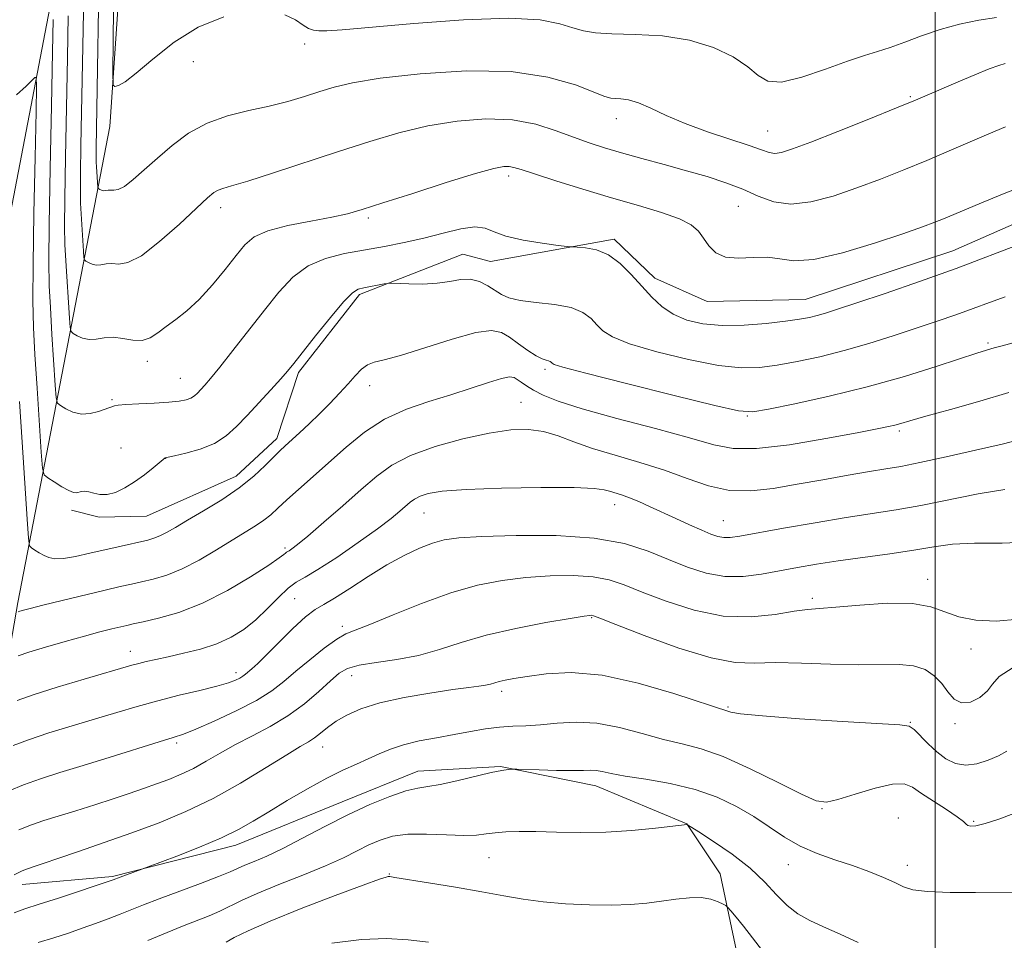
# Model space of a CAD drawing. Extents: x 2117300 to 2120200, y 347300 to 350200.
# Drawn here: x 2117837 to 2118012, y 349327 to 349490 of the extents above; entities that cross this region are included whole.
import ezdxf

# ---------------------------------------------------------------- set-up
doc = ezdxf.new("R2010")
doc.units = 0
doc.header["$MEASUREMENT"] = 0
for name, color, linetype, lineweight in [('32000', 7, 'Continuous', 0), ('DTM HARD BREAKLINE', 7, 'Continuous', 0), ('DTM SPOT ELEVATION', 2, 'Continuous', 13), ('INDEX CONTOUR', 41, 'Continuous', 13), ('INTERMEDIATE CONTOUR', 44, 'Continuous', 0)]:
    doc.layers.add(name, color=color, linetype=linetype, lineweight=lineweight)

msp = doc.modelspace()

# ---------------------------------------------------------------- linework, layer by layer
at = {"layer": '32000', "flags": 128}
msp.add_lwpolyline([(2118000, 347500), (2118000, 350000)], dxfattribs=at)
at = {"layer": 'DTM HARD BREAKLINE'}
for points in [[(2117836.505, 350000, 1024.744), (2117836.62, 349929.24, 1020.84), (2117838.97, 349848.88, 1015.26), (2117842.3, 349776.63, 1008.86), (2117843.9, 349680.44, 997.7), (2117843.5, 349577.74, 985.62), (2117842.83, 349492.08, 977.51), (2117828.51, 349417.74, 968.17), (2117819.26, 349344.84, 955.69), (2117823.85, 349313.4, 951.32), (2117828.76, 349304.29, 950.61), (2117838.33, 349296.61, 949.8), (2117848.9, 349292.39, 949.6)], [(2117826.84, 349327.01, 958.43), (2117837.16, 349386.52, 972.43), (2117853.46, 349471.02, 985.73), (2117858.07, 349538.62, 988.36), (2117858.77, 349617.17, 998.92), (2117855.5, 349725.74, 1010.89), (2117851.2, 349837.15, 1020.94), (2117850.62, 349930.31, 1026.52), (2117857.195, 350000, 1031.986)], [(2118071.807, 349491.863, 983.56), (2118053.609, 349477.646, 981.565), (2118043.958, 349470.935, 980.425), (2118025.179, 349458.61, 979), (2118003.088, 349448.936, 978.905), (2117976.9, 349440.269, 978.905), (2117959.516, 349439.927, 979.285), (2117950.196, 349444.092, 978.525), (2117942.994, 349451.015, 978.335), (2117921.062, 349447.051, 977.385), (2117916.146, 349448.313, 976.815), (2117897.809, 349441.159, 975.675), (2117886.94, 349427.359, 975.675), (2117883.095, 349415.599, 974.535), (2117875.889, 349408.936, 974.725), (2117859.997, 349401.83, 975.2), (2117851.577, 349401.664, 975.675), (2117846.661, 349402.926, 975.58)], [(2117837.914, 349336.452, 959.335), (2117853.919, 349337.853, 958.195), (2117875.819, 349343.447, 957.435), (2117894.688, 349351.155, 956.675), (2117908.168, 349356.583, 956.675), (2117922.825, 349357.415, 956.105), (2117939.741, 349353.943, 955.345), (2117955.906, 349347.196, 954.015), (2117961.786, 349338.345, 952.495), (2117966.879, 349314.261, 950.405), (2117966.854, 349287.902, 948.695), (2117967.437, 349258.295, 947.935), (2117974.974, 349234.26, 946.32), (2117990.139, 349209.287, 944.705), (2118010.965, 349186.599, 943.66), (2118035.939, 349174.048, 942.805), (2118050.916, 349172.44, 941.285), (2118058.516, 349172.861, 940.905)]]:
    msp.add_polyline3d(points, dxfattribs=at)
at = {"layer": 'DTM SPOT ELEVATION'}
for p in [(2117888.08, 349485.61, 985.58), (2117868.28, 349482.5, 985.58), (2117995.55, 349476.27, 984.18), (2117943.35, 349472.4, 983.38), (2117970.23, 349470.21, 984.88), (2117924.24, 349462.18, 979.58), (2117873.17, 349456.6, 981.48), (2117965.05, 349456.85, 981.08), (2117899.38, 349454.73, 979.68), (2118009.33, 349432.56, 974.28), (2117860.1, 349429.3, 979.58), (2117930.71, 349427.88, 973.68), (2117866, 349426.3, 978.88), (2117899.59, 349424.98, 973.38), (2117853.85, 349422.5, 978.18), (2117926.46, 349422.02, 970.88), (2117966.65, 349419.6, 973.88), (2117993.63, 349416.92, 971.68), (2117855.47, 349413.93, 976.88), (2117863.38, 349412.1, 975.98), (2117943.06, 349403.9, 967.38), (2117909.24, 349402.4, 967.18), (2117962.36, 349401.06, 968.88), (2117884.59, 349396.16, 970.28), (2117998.63, 349390.61, 964.58), (2117886.27, 349387.2, 966.88), (2117978.18, 349387.22, 964.38), (2117939, 349383.82, 961.88), (2117894.74, 349382.25, 964.38), (2117857.11, 349377.87, 968.68), (2118006.35, 349378.24, 963.58), (2117875.87, 349374.05, 966.48), (2117896.4, 349373.5, 961.28), (2117923.02, 349370.77, 959.58), (2117963.18, 349367.96, 960.18), (2117995.57, 349365.23, 960.08), (2118003.52, 349364.98, 961.68), (2117865.36, 349361.58, 963.68), (2117891.24, 349360.84, 959.28), (2117979.89, 349349.92, 957.88), (2117993.41, 349348.27, 956.48), (2118006.81, 349347.69, 958.18), (2117920.77, 349341.21, 953.18), (2117973.88, 349340, 955.28), (2117995.02, 349339.84, 956.58), (2117903.08, 349338.31, 952.08)]:
    msp.add_point(p, dxfattribs=at)
at = {"layer": 'INDEX CONTOUR'}
for points in [[(2117846.098, 349490.637, 980), (2117845.974, 349483.199, 980), (2117845.605, 349465.57, 980), (2117845.473, 349458.156, 980), (2117845.435, 349453.272, 980), (2117845.491, 349450.059, 980), (2117845.636, 349447.174, 980), (2117846.284, 349436.962, 980), (2117846.412, 349435.298, 980), (2117846.589, 349434.601, 980), (2117846.968, 349434.276, 980), (2117847.662, 349433.858, 980), (2117848.627, 349433.425, 980), (2117849.78, 349433.188, 980), (2117851.058, 349433.276, 980), (2117852.471, 349433.499, 980), (2117854.049, 349433.585, 980), (2117855.791, 349433.365, 980), (2117857.568, 349433.067, 980), (2117859.222, 349433.021, 980), (2117860.652, 349433.475, 980), (2117861.995, 349434.346, 980), (2117863.449, 349435.473, 980), (2117865.168, 349436.751, 980), (2117867.146, 349438.303, 980), (2117869.337, 349440.315, 980), (2117871.663, 349442.863, 980), (2117873.921, 349445.607, 980), (2117875.877, 349448.099, 980), (2117877.443, 349450.001, 980), (2117879.115, 349451.396, 980), (2117881.535, 349452.477, 980), (2117885.089, 349453.401, 980), (2117889.154, 349454.204, 980), (2117892.85, 349454.886, 980), (2117895.632, 349455.495, 980), (2117898.282, 349456.251, 980), (2117901.916, 349457.417, 980), (2117907.223, 349459.132, 980), (2117913.185, 349461.033, 980), (2117918.355, 349462.628, 980), (2117921.649, 349463.548, 980), (2117923.415, 349463.9, 980), (2117924.363, 349463.911, 980), (2117925.179, 349463.747, 980), (2117926.476, 349463.341, 980), (2117928.841, 349462.566, 980), (2117932.655, 349461.354, 980), (2117937.444, 349459.876, 980), (2117942.528, 349458.359, 980), (2117947.292, 349456.987, 980), (2117951.394, 349455.758, 980), (2117954.562, 349454.624, 980), (2117956.639, 349453.532, 980), (2117957.932, 349452.409, 980), (2117958.863, 349451.175, 980), (2117959.82, 349449.819, 980), (2117961.05, 349448.587, 980), (2117962.764, 349447.791, 980), (2117965.073, 349447.621, 980), (2117967.681, 349447.771, 980), (2117970.189, 349447.815, 980), (2117972.397, 349447.487, 980), (2117974.891, 349447.171, 980), (2117978.452, 349447.413, 980), (2117983.525, 349448.574, 980), (2117989.203, 349450.275, 980), (2117994.244, 349451.951, 980), (2117997.714, 349453.165, 980), (2117999.915, 349453.987, 980), (2118001.463, 349454.615, 980), (2118007.765, 349457.282, 980), (2118011.908, 349458.988, 980), (2118016.961, 349460.963, 980)], [(2117837.204, 349377.02, 970), (2117839.109, 349377.67, 970), (2117842.057, 349378.575, 970), (2117845.556, 349379.592, 970), (2117848.953, 349380.541, 970), (2117851.717, 349381.279, 970), (2117853.816, 349381.811, 970), (2117856.457, 349382.44, 970), (2117857.625, 349382.702, 970), (2117859.384, 349383.085, 970), (2117862.135, 349383.718, 970), (2117865.737, 349384.762, 970), (2117869.915, 349386.385, 970), (2117874.34, 349388.633, 970), (2117878.459, 349391.07, 970), (2117881.663, 349393.135, 970), (2117883.528, 349394.409, 970), (2117884.362, 349395.033, 970), (2117884.655, 349395.287, 970), (2117884.83, 349395.415, 970), (2117885.305, 349395.691, 970), (2117885.788, 349396.023, 970), (2117886.77, 349396.793, 970), (2117888.592, 349398.309, 970), (2117891.434, 349400.738, 970), (2117894.814, 349403.667, 970), (2117898.088, 349406.539, 970), (2117900.833, 349408.921, 970), (2117903.517, 349410.874, 970), (2117906.831, 349412.583, 970), (2117911.218, 349414.177, 970), (2117916.143, 349415.563, 970), (2117920.824, 349416.591, 970), (2117924.658, 349417.142, 970), (2117927.772, 349417.216, 970), (2117930.471, 349416.847, 970), (2117933.061, 349416.084, 970), (2117935.851, 349415.044, 970), (2117939.15, 349413.864, 970), (2117943.145, 349412.647, 970), (2117947.54, 349411.375, 970), (2117951.92, 349410, 970), (2117955.965, 349408.533, 970), (2117959.752, 349407.232, 970), (2117963.453, 349406.414, 970), (2117967.232, 349406.302, 970), (2117971.205, 349406.742, 970), (2117975.478, 349407.486, 970), (2117980.053, 349408.309, 970), (2117984.511, 349409.092, 970), (2117988.33, 349409.74, 970), (2117991.228, 349410.209, 970), (2117993.893, 349410.667, 970), (2117997.257, 349411.331, 970), (2118001.918, 349412.341, 970), (2118007.136, 349413.522, 970), (2118011.842, 349414.619, 970), (2118015.308, 349415.475, 970)], [(2117836.463, 349338.177, 960), (2117837.934, 349338.89, 960), (2117838.83, 349339.259, 960), (2117840.374, 349339.751, 960), (2117841.807, 349340.222, 960), (2117844.237, 349341.042, 960), (2117847.923, 349342.305, 960), (2117852.487, 349343.894, 960), (2117857.396, 349345.639, 960), (2117862.222, 349347.429, 960), (2117866.981, 349349.388, 960), (2117871.797, 349351.7, 960), (2117876.686, 349354.434, 960), (2117881.223, 349357.198, 960), (2117884.874, 349359.483, 960), (2117887.277, 349360.936, 960), (2117888.759, 349361.807, 960), (2117889.819, 349362.5, 960), (2117890.889, 349363.341, 960), (2117892.127, 349364.339, 960), (2117893.627, 349365.425, 960), (2117895.509, 349366.534, 960), (2117898.003, 349367.628, 960), (2117901.371, 349368.672, 960), (2117905.687, 349369.628, 960), (2117910.29, 349370.443, 960), (2117914.332, 349371.058, 960), (2117917.17, 349371.443, 960), (2117918.982, 349371.671, 960), (2117920.147, 349371.843, 960), (2117921.011, 349372.042, 960), (2117922.586, 349372.5, 960), (2117923.641, 349372.733, 960), (2117925.198, 349373.012, 960), (2117927.537, 349373.393, 960), (2117930.898, 349373.854, 960), (2117935.332, 349374.056, 960), (2117940.85, 349373.582, 960), (2117947.258, 349372.19, 960), (2117953.562, 349370.353, 960), (2117963.696, 349367.043, 960), (2117965.418, 349366.759, 960), (2117969.32, 349366.37, 960), (2117975.905, 349365.883, 960), (2117983.527, 349365.393, 960), (2117993.719, 349364.801, 960), (2117995.371, 349364.537, 960), (2117996.224, 349363.945, 960), (2117998.708, 349361.422, 960), (2118000.273, 349359.977, 960), (2118001.886, 349358.766, 960), (2118003.574, 349357.941, 960), (2118005.4, 349357.623, 960), (2118007.384, 349357.872, 960), (2118009.384, 349358.511, 960), (2118011.213, 349359.303, 960), (2118012.718, 349360.092, 960)], [(2117892.902, 349326.066, 950), (2117898.131, 349326.685, 950), (2117902.573, 349326.858, 950), (2117906.398, 349326.654, 950), (2117910.022, 349326.217, 950)]]:
    msp.add_polyline3d(points, dxfattribs=at)
at = {"layer": 'INTERMEDIATE CONTOUR'}
for points in [[(2117854.186, 349497.26, 986), (2117854.07, 349486.383, 986), (2117853.99, 349480.46, 986), (2117854.068, 349478.305, 986), (2117854.371, 349478.07, 986), (2117854.998, 349478.28, 986), (2117856.174, 349478.944, 986), (2117858.156, 349480.441, 986), (2117861.115, 349482.963, 986), (2117864.871, 349485.95, 986), (2117869.161, 349488.654, 986), (2117873.687, 349490.468, 986)], [(2117848.765, 349491.303, 982), (2117848.64, 349482.225, 982), (2117848.349, 349467.594, 982), (2117848.261, 349462.646, 982), (2117848.236, 349459.467, 982), (2117848.273, 349457.375, 982), (2117848.367, 349455.497, 982), (2117848.789, 349448.85, 982), (2117848.872, 349447.766, 982), (2117848.987, 349447.313, 982), (2117849.234, 349447.101, 982), (2117849.686, 349446.829, 982), (2117850.314, 349446.547, 982), (2117851.065, 349446.393, 982), (2117851.896, 349446.45, 982), (2117852.816, 349446.595, 982), (2117853.843, 349446.652, 982), (2117855.046, 349446.574, 982), (2117856.682, 349446.836, 982), (2117859.06, 349448.047, 982), (2117862.306, 349450.554, 982), (2117865.826, 349453.685, 982), (2117870.793, 349458.315, 982), (2117871.917, 349459.254, 982), (2117872.67, 349459.697, 982), (2117873.53, 349459.999, 982), (2117875.086, 349460.447, 982), (2117877.955, 349461.312, 982), (2117882.512, 349462.772, 982), (2117894.077, 349466.567, 982), (2117899.598, 349468.348, 982), (2117904.793, 349469.873, 982), (2117909.91, 349471.09, 982), (2117915.111, 349471.939, 982), (2117920.213, 349472.327, 982), (2117924.946, 349472.152, 982), (2117929.099, 349471.381, 982), (2117932.691, 349470.253, 982), (2117935.799, 349469.076, 982), (2117938.549, 349468.082, 982), (2117941.259, 349467.211, 982), (2117944.298, 349466.327, 982), (2117947.915, 349465.327, 982), (2117951.879, 349464.246, 982), (2117955.839, 349463.152, 982), (2117959.507, 349462.091, 982), (2117962.835, 349461.018, 982), (2117965.839, 349459.864, 982), (2117968.58, 349458.636, 982), (2117971.318, 349457.624, 982), (2117974.359, 349457.192, 982), (2117977.923, 349457.595, 982), (2117981.893, 349458.657, 982), (2117986.064, 349460.096, 982), (2117990.259, 349461.67, 982), (2117994.415, 349463.31, 982), (2117998.494, 349464.987, 982), (2118002.444, 349466.664, 982), (2118009.509, 349469.72, 982), (2118012.45, 349470.96, 982)], [(2117851.431, 349491.969, 984), (2117851.306, 349481.25, 984), (2117851.049, 349467.136, 984), (2117851.037, 349465.662, 984), (2117851.054, 349464.692, 984), (2117851.098, 349463.82, 984), (2117851.332, 349460.235, 984), (2117851.386, 349460.025, 984), (2117851.5, 349459.926, 984), (2117851.709, 349459.8, 984), (2117852.001, 349459.669, 984), (2117852.349, 349459.598, 984), (2117852.735, 349459.624, 984), (2117853.161, 349459.692, 984), (2117853.638, 349459.718, 984), (2117854.195, 349459.682, 984), (2117854.954, 349459.804, 984), (2117856.057, 349460.365, 984), (2117857.611, 349461.569, 984), (2117859.583, 349463.309, 984), (2117861.904, 349465.401, 984), (2117864.523, 349467.647, 984), (2117867.459, 349469.803, 984), (2117870.746, 349471.609, 984), (2117874.372, 349472.893, 984), (2117878.131, 349473.809, 984), (2117881.768, 349474.597, 984), (2117885.076, 349475.445, 984), (2117888.049, 349476.337, 984), (2117890.727, 349477.205, 984), (2117893.302, 349478.004, 984), (2117896.567, 349478.769, 984), (2117901.465, 349479.552, 984), (2117908.544, 349480.343, 984), (2117916.773, 349480.855, 984), (2117924.726, 349480.735, 984), (2117931.228, 349479.779, 984), (2117936.103, 349478.385, 984), (2117941.35, 349476.347, 984), (2117942.398, 349476.039, 984), (2117943.173, 349475.964, 984), (2117944.181, 349475.918, 984), (2117945.549, 349475.721, 984), (2117947.308, 349475.201, 984), (2117949.5, 349474.241, 984), (2117952.224, 349472.954, 984), (2117955.591, 349471.507, 984), (2117959.576, 349470.058, 984), (2117966.966, 349467.627, 984), (2117969.156, 349466.845, 984), (2117970.491, 349466.386, 984), (2117971.492, 349466.232, 984), (2117972.685, 349466.397, 984), (2117974.628, 349467.012, 984), (2117977.883, 349468.241, 984), (2117982.715, 349470.136, 984), (2117988.192, 349472.315, 984), (2117993.084, 349474.284, 984), (2117996.505, 349475.688, 984), (2117998.951, 349476.723, 984), (2118004.045, 349478.921, 984), (2118006.986, 349480.166, 984), (2118009.536, 349481.203, 984), (2118011.284, 349481.845, 984), (2118012.37, 349482.157, 984)], [(2117843.431, 349489.971, 978), (2117843.308, 349484.174, 978), (2117843.096, 349474.661, 978), (2117842.862, 349463.547, 978), (2117842.686, 349453.666, 978), (2117842.633, 349447.077, 978), (2117842.71, 349442.743, 978), (2117842.906, 349438.85, 978), (2117843.198, 349434.082, 978), (2117843.779, 349425.075, 978), (2117843.951, 349422.83, 978), (2117844.191, 349421.89, 978), (2117844.702, 349421.45, 978), (2117845.635, 349420.886, 978), (2117846.915, 349420.294, 978), (2117848.411, 349419.95, 978), (2117849.984, 349420.045, 978), (2117851.452, 349420.423, 978), (2117854.313, 349421.434, 978), (2117854.938, 349421.539, 978), (2117856.3, 349421.65, 978), (2117858.602, 349421.765, 978), (2117861.362, 349421.891, 978), (2117863.924, 349422.039, 978), (2117865.779, 349422.221, 978), (2117867.009, 349422.457, 978), (2117867.841, 349422.769, 978), (2117868.481, 349423.175, 978), (2117869.042, 349423.682, 978), (2117869.616, 349424.291, 978), (2117870.316, 349425.061, 978), (2117871.358, 349426.272, 978), (2117872.981, 349428.261, 978), (2117875.32, 349431.22, 978), (2117880.898, 349438.369, 978), (2117883.467, 349441.58, 978), (2117885.96, 349444.235, 978), (2117888.651, 349446.247, 978), (2117891.743, 349447.585, 978), (2117895.14, 349448.444, 978), (2117902.203, 349449.701, 978), (2117905.709, 349450.392, 978), (2117909.197, 349451.194, 978), (2117912.625, 349452.092, 978), (2117915.748, 349452.859, 978), (2117918.271, 349453.214, 978), (2117920.063, 349452.966, 978), (2117921.665, 349452.304, 978), (2117923.781, 349451.505, 978), (2117926.848, 349450.807, 978), (2117930.235, 349450.265, 978), (2117933.042, 349449.896, 978), (2117934.645, 349449.698, 978), (2117935.516, 349449.614, 978), (2117936.402, 349449.573, 978), (2117937.876, 349449.473, 978), (2117939.826, 349449.104, 978), (2117941.964, 349448.225, 978), (2117944.051, 349446.69, 978), (2117946.031, 349444.723, 978), (2117947.893, 349442.643, 978), (2117949.658, 349440.722, 978), (2117951.467, 349439.053, 978), (2117953.491, 349437.682, 978), (2117955.884, 349436.65, 978), (2117958.74, 349435.978, 978), (2117962.136, 349435.682, 978), (2117966.039, 349435.748, 978), (2117969.985, 349436.052, 978), (2117973.404, 349436.437, 978), (2117975.881, 349436.784, 978), (2117977.636, 349437.105, 978), (2117979.047, 349437.447, 978), (2117980.531, 349437.881, 978), (2117982.661, 349438.567, 978), (2117986.048, 349439.686, 978), (2117991.075, 349441.361, 978), (2117997.217, 349443.461, 978), (2118003.717, 349445.796, 978), (2118015.479, 349450.292, 978)], [(2117884.51, 349490.839, 986), (2117886.436, 349489.902, 986), (2117887.772, 349488.986, 986), (2117888.757, 349488.379, 986), (2117889.621, 349488.066, 986), (2117890.59, 349487.95, 986), (2117892.014, 349487.967, 986), (2117894.732, 349488.158, 986), (2117907.404, 349489.275, 986), (2117916.274, 349489.931, 986), (2117924.271, 349490.223, 986), (2117929.832, 349489.921, 986), (2117933.331, 349489.238, 986), (2117935.624, 349488.499, 986), (2117937.525, 349487.963, 986), (2117939.657, 349487.637, 986), (2117942.602, 349487.461, 986), (2117946.726, 349487.344, 986), (2117951.55, 349487.06, 986), (2117956.379, 349486.348, 986), (2117960.625, 349485.043, 986), (2117964.101, 349483.352, 986), (2117966.726, 349481.579, 986), (2117968.566, 349480.027, 986), (2117970.282, 349479.013, 986), (2117972.686, 349478.856, 986), (2117976.304, 349479.725, 986), (2117980.521, 349481.174, 986), (2117984.438, 349482.611, 986), (2117987.398, 349483.591, 986), (2117989.717, 349484.278, 986), (2117991.955, 349484.988, 986), (2117994.562, 349485.954, 986), (2117997.553, 349487.083, 986), (2118000.838, 349488.201, 986), (2118004.297, 349489.155, 986), (2118007.711, 349489.876, 986), (2118010.837, 349490.317, 986)], [(2117836.885, 349476.622, 976), (2117838.615, 349478.179, 976), (2117839.624, 349479.141, 976), (2117840.15, 349479.679, 976), (2117840.401, 349479.71, 976), (2117840.458, 349478.143, 976), (2117840.368, 349473.634, 976), (2117840.186, 349465.489, 976), (2117839.983, 349455.605, 976), (2117839.838, 349446.528, 976), (2117839.814, 349440.098, 976), (2117839.927, 349435.329, 976), (2117840.175, 349430.527, 976), (2117840.543, 349424.525, 976), (2117841.274, 349413.187, 976), (2117841.491, 349410.361, 976), (2117841.793, 349409.178, 976), (2117842.436, 349408.625, 976), (2117843.577, 349407.902, 976), (2117844.95, 349407.063, 976), (2117846.188, 349406.377, 976), (2117847.017, 349406.047, 976), (2117847.541, 349405.999, 976), (2117848.432, 349406.21, 976), (2117849.021, 349406.256, 976), (2117849.746, 349406.164, 976), (2117850.631, 349405.91, 976), (2117851.699, 349405.667, 976), (2117852.976, 349405.66, 976), (2117854.469, 349406.061, 976), (2117856.123, 349406.839, 976), (2117857.866, 349407.913, 976), (2117859.604, 349409.176, 976), (2117861.157, 349410.414, 976), (2117863.296, 349412.186, 976), (2117864.957, 349412.542, 976), (2117866.981, 349413.006, 976), (2117869.514, 349413.73, 976), (2117872.025, 349414.744, 976), (2117874.119, 349416.073, 976), (2117875.957, 349417.73, 976), (2117877.833, 349419.724, 976), (2117882.037, 349424.278, 976), (2117883.794, 349426.202, 976), (2117885.02, 349427.592, 976), (2117886.12, 349428.933, 976), (2117889.975, 349433.817, 976), (2117892.632, 349437.119, 976), (2117894.971, 349439.892, 976), (2117896.522, 349441.475, 976), (2117897.558, 349442.137, 976), (2117898.535, 349442.377, 976), (2117902.187, 349443.042, 976), (2117902.841, 349443.15, 976), (2117903.459, 349443.172, 976), (2117906.527, 349443.052, 976), (2117909.025, 349443.031, 976), (2117911.578, 349443.168, 976), (2117913.806, 349443.504, 976), (2117915.723, 349443.833, 976), (2117917.446, 349443.885, 976), (2117919.064, 349443.474, 976), (2117920.549, 349442.741, 976), (2117922.982, 349441.174, 976), (2117924.315, 349440.571, 976), (2117926.286, 349440.112, 976), (2117929.147, 349439.773, 976), (2117932.395, 349439.414, 976), (2117935.34, 349438.861, 976), (2117937.456, 349437.998, 976), (2117938.886, 349436.927, 976), (2117939.938, 349435.808, 976), (2117940.989, 349434.751, 976), (2117942.685, 349433.674, 976), (2117945.738, 349432.447, 976), (2117950.539, 349431.015, 976), (2117956.198, 349429.62, 976), (2117961.502, 349428.58, 976), (2117965.564, 349428.131, 976), (2117968.786, 349428.198, 976), (2117971.896, 349428.622, 976), (2117975.471, 349429.275, 976), (2117979.492, 349430.137, 976), (2117983.792, 349431.212, 976), (2117988.199, 349432.486, 976), (2117992.535, 349433.859, 976), (2117996.619, 349435.206, 976), (2118000.313, 349436.437, 976), (2118003.657, 349437.576, 976), (2118006.735, 349438.68, 976), (2118009.624, 349439.774, 976), (2118012.373, 349440.767, 976)], [(2117837.444, 349422.204, 974), (2117837.888, 349414.968, 974), (2117838.77, 349401.3, 974), (2117839.008, 349397.907, 974), (2117839.211, 349396.584, 974), (2117839.553, 349396.195, 974), (2117840.157, 349395.813, 974), (2117840.947, 349395.332, 974), (2117841.8, 349394.855, 974), (2117842.654, 349394.479, 974), (2117843.707, 349394.283, 974), (2117845.223, 349394.342, 974), (2117847.366, 349394.696, 974), (2117849.911, 349395.245, 974), (2117854.957, 349396.413, 974), (2117860.188, 349397.584, 974), (2117861.307, 349397.898, 974), (2117862.364, 349398.316, 974), (2117863.553, 349398.936, 974), (2117865.101, 349399.841, 974), (2117867.245, 349401.108, 974), (2117870.104, 349402.777, 974), (2117873.32, 349404.737, 974), (2117876.418, 349406.835, 974), (2117879.01, 349408.918, 974), (2117881.048, 349410.815, 974), (2117882.573, 349412.352, 974), (2117883.669, 349413.435, 974), (2117884.598, 349414.303, 974), (2117887.107, 349416.598, 974), (2117888.833, 349418.218, 974), (2117890.685, 349420.006, 974), (2117892.518, 349421.843, 974), (2117894.235, 349423.636, 974), (2117895.756, 349425.298, 974), (2117897.031, 349426.745, 974), (2117898.141, 349427.904, 974), (2117899.198, 349428.703, 974), (2117900.384, 349429.148, 974), (2117902.165, 349429.557, 974), (2117905.077, 349430.326, 974), (2117909.375, 349431.692, 974), (2117914.206, 349433.249, 974), (2117918.434, 349434.431, 974), (2117921.23, 349434.802, 974), (2117922.987, 349434.447, 974), (2117924.4, 349433.58, 974), (2117926.003, 349432.424, 974), (2117927.681, 349431.234, 974), (2117929.155, 349430.273, 974), (2117930.215, 349429.73, 974), (2117930.907, 349429.497, 974), (2117931.349, 349429.395, 974), (2117931.64, 349429.276, 974), (2117931.838, 349429.128, 974), (2117931.983, 349428.974, 974), (2117932.321, 349428.78, 974), (2117933.903, 349428.295, 974), (2117937.984, 349427.212, 974), (2117945.193, 349425.38, 974), (2117953.655, 349423.263, 974), (2117960.869, 349421.478, 974), (2117965.09, 349420.514, 974), (2117967.587, 349420.344, 974), (2117970.388, 349420.807, 974), (2117975.039, 349421.76, 974), (2117981.168, 349423.108, 974), (2117987.928, 349424.773, 974), (2117994.515, 349426.64, 974), (2118000.325, 349428.449, 974), (2118007.573, 349430.799, 974), (2118010.449, 349431.691, 974), (2118011.861, 349432.094, 974), (2118020.095, 349434.285, 974)], [(2117837.168, 349384.839, 972), (2117837.505, 349384.954, 972), (2117838.113, 349385.135, 972), (2117839.336, 349385.461, 972), (2117841.577, 349386.025, 972), (2117845.023, 349386.87, 972), (2117852.661, 349388.709, 972), (2117855.328, 349389.335, 972), (2117857.302, 349389.784, 972), (2117859.104, 349390.18, 972), (2117861.167, 349390.655, 972), (2117863.572, 349391.362, 972), (2117866.31, 349392.459, 972), (2117869.326, 349394.027, 972), (2117872.376, 349395.829, 972), (2117875.169, 349397.551, 972), (2117879.327, 349400.092, 972), (2117880.812, 349401.096, 972), (2117882.055, 349402.098, 972), (2117883.314, 349403.25, 972), (2117884.879, 349404.704, 972), (2117886.966, 349406.577, 972), (2117895.41, 349414.076, 972), (2117898.687, 349416.725, 972), (2117902.247, 349419.035, 972), (2117906.101, 349420.814, 972), (2117910.085, 349422.193, 972), (2117913.99, 349423.387, 972), (2117917.602, 349424.544, 972), (2117920.686, 349425.56, 972), (2117923.001, 349426.267, 972), (2117924.414, 349426.545, 972), (2117925.215, 349426.456, 972), (2117925.799, 349426.111, 972), (2117926.507, 349425.604, 972), (2117927.452, 349424.966, 972), (2117928.696, 349424.212, 972), (2117930.39, 349423.337, 972), (2117933.062, 349422.264, 972), (2117937.333, 349420.894, 972), (2117943.471, 349419.193, 972), (2117950.325, 349417.377, 972), (2117956.391, 349415.725, 972), (2117960.666, 349414.49, 972), (2117964.134, 349413.815, 972), (2117968.28, 349413.814, 972), (2117974.088, 349414.515, 972), (2117980.542, 349415.594, 972), (2117986.125, 349416.637, 972), (2117989.703, 349417.327, 972), (2117991.67, 349417.727, 972), (2117992.804, 349417.995, 972), (2117993.856, 349418.29, 972), (2117995.48, 349418.761, 972), (2117998.303, 349419.558, 972), (2118002.686, 349420.771, 972), (2118007.925, 349422.249, 972), (2118013.049, 349423.783, 972)], [(2117836.993, 349369.13, 968), (2117839.878, 349370.146, 968), (2117844.147, 349371.479, 968), (2117848.926, 349372.898, 968), (2117857.402, 349375.372, 968), (2117858.592, 349375.694, 968), (2117859.931, 349376.018, 968), (2117861.636, 349376.404, 968), (2117863.828, 349376.884, 968), (2117866.555, 349377.492, 968), (2117869.544, 349378.254, 968), (2117872.447, 349379.192, 968), (2117874.994, 349380.335, 968), (2117877.254, 349381.732, 968), (2117879.375, 349383.437, 968), (2117881.461, 349385.433, 968), (2117883.422, 349387.425, 968), (2117885.123, 349389.047, 968), (2117886.543, 349390.093, 968), (2117888.122, 349390.994, 968), (2117890.414, 349392.34, 968), (2117893.746, 349394.525, 968), (2117897.531, 349397.148, 968), (2117900.953, 349399.609, 968), (2117903.386, 349401.442, 968), (2117904.961, 349402.709, 968), (2117906.796, 349404.296, 968), (2117907.576, 349404.864, 968), (2117908.539, 349405.361, 968), (2117909.967, 349405.827, 968), (2117912.465, 349406.244, 968), (2117916.718, 349406.582, 968), (2117923.006, 349406.812, 968), (2117929.983, 349406.923, 968), (2117935.896, 349406.908, 968), (2117939.454, 349406.767, 968), (2117941.199, 349406.535, 968), (2117942.135, 349406.258, 968), (2117944.277, 349405.596, 968), (2117945.687, 349405.096, 968), (2117947.347, 349404.411, 968), (2117949.274, 349403.548, 968), (2117953.931, 349401.407, 968), (2117956.379, 349400.294, 968), (2117958.529, 349399.335, 968), (2117960.165, 349398.641, 968), (2117961.403, 349398.212, 968), (2117962.441, 349398.016, 968), (2117963.553, 349398.034, 968), (2117965.308, 349398.297, 968), (2117973.046, 349399.684, 968), (2117978.659, 349400.656, 968), (2117984.174, 349401.571, 968), (2117993.063, 349402.958, 968), (2117997.447, 349403.736, 968), (2118007.616, 349405.771, 968), (2118012.355, 349406.559, 968)], [(2117836.301, 349361.101, 966), (2117839.024, 349362.153, 966), (2117842.639, 349363.347, 966), (2117846.764, 349364.603, 966), (2117850.914, 349365.84, 966), (2117854.725, 349366.994, 966), (2117858.326, 349368.066, 966), (2117861.967, 349369.076, 966), (2117865.78, 349370.035, 966), (2117869.426, 349370.911, 966), (2117872.45, 349371.66, 966), (2117874.519, 349372.254, 966), (2117875.796, 349372.72, 966), (2117876.569, 349373.098, 966), (2117877.098, 349373.432, 966), (2117877.539, 349373.774, 966), (2117878.689, 349374.742, 966), (2117879.715, 349375.665, 966), (2117881.292, 349377.192, 966), (2117883.495, 349379.423, 966), (2117885.955, 349381.886, 966), (2117888.19, 349383.971, 966), (2117889.89, 349385.266, 966), (2117891.432, 349386.167, 966), (2117893.365, 349387.274, 966), (2117896.079, 349389.013, 966), (2117899.312, 349391.13, 966), (2117902.642, 349393.199, 966), (2117905.712, 349394.874, 966), (2117908.426, 349396.131, 966), (2117910.752, 349397.021, 966), (2117912.823, 349397.607, 966), (2117915.418, 349397.979, 966), (2117919.481, 349398.234, 966), (2117925.567, 349398.42, 966), (2117932.686, 349398.39, 966), (2117939.463, 349397.946, 966), (2117944.842, 349396.965, 966), (2117949.044, 349395.616, 966), (2117952.611, 349394.139, 966), (2117956.002, 349392.767, 966), (2117959.331, 349391.692, 966), (2117962.627, 349391.097, 966), (2117965.91, 349391.094, 966), (2117969.164, 349391.515, 966), (2117975.533, 349392.717, 966), (2117978.903, 349393.294, 966), (2117982.758, 349393.886, 966), (2117991.905, 349395.169, 966), (2117996.187, 349395.809, 966), (2117999.73, 349396.395, 966), (2118003.066, 349396.839, 966), (2118006.951, 349397.04, 966), (2118011.87, 349397.02, 966), (2118017.225, 349397.278, 966)], [(2117835.609, 349353.072, 964), (2117838.171, 349354.161, 964), (2117841.131, 349355.214, 964), (2117844.602, 349356.308, 964), (2117848.744, 349357.57, 964), (2117853.548, 349359.059, 964), (2117862.231, 349361.771, 964), (2117864.717, 349362.535, 964), (2117866.524, 349363.148, 964), (2117868.707, 349364.024, 964), (2117872.002, 349365.458, 964), (2117875.877, 349367.264, 964), (2117879.48, 349369.132, 964), (2117882.194, 349370.839, 964), (2117884.336, 349372.498, 964), (2117886.459, 349374.305, 964), (2117888.947, 349376.36, 964), (2117891.521, 349378.376, 964), (2117893.736, 349379.973, 964), (2117895.363, 349380.922, 964), (2117897.045, 349381.62, 964), (2117899.644, 349382.618, 964), (2117903.741, 349384.292, 964), (2117908.802, 349386.321, 964), (2117914.016, 349388.209, 964), (2117918.751, 349389.567, 964), (2117923.097, 349390.433, 964), (2117927.326, 349390.956, 964), (2117931.605, 349391.249, 964), (2117935.691, 349391.307, 964), (2117939.238, 349391.089, 964), (2117942.078, 349390.556, 964), (2117944.744, 349389.664, 964), (2117947.947, 349388.37, 964), (2117952.194, 349386.719, 964), (2117957.172, 349385.122, 964), (2117962.363, 349384.082, 964), (2117967.284, 349383.939, 964), (2117971.59, 349384.384, 964), (2117974.971, 349384.947, 964), (2117977.335, 349385.267, 964), (2117979.455, 349385.436, 964), (2117982.321, 349385.654, 964), (2117986.577, 349386.039, 964), (2117991.485, 349386.371, 964), (2117995.961, 349386.345, 964), (2117999.225, 349385.762, 964), (2118004.179, 349383.948, 964), (2118007.204, 349383.346, 964), (2118010.781, 349383.176, 964), (2118014.748, 349383.53, 964)], [(2117837.317, 349346.169, 962), (2117839.54, 349347.054, 962), (2117841.779, 349347.803, 962), (2117847.432, 349349.554, 962), (2117850.787, 349350.619, 962), (2117854.039, 349351.672, 962), (2117856.902, 349352.623, 962), (2117859.421, 349353.486, 962), (2117861.724, 349354.303, 962), (2117863.927, 349355.12, 962), (2117866.1, 349356.014, 962), (2117868.299, 349357.07, 962), (2117870.586, 349358.342, 962), (2117873.044, 349359.776, 962), (2117875.762, 349361.287, 962), (2117878.78, 349362.825, 962), (2117881.953, 349364.478, 962), (2117885.089, 349366.366, 962), (2117888.004, 349368.535, 962), (2117890.557, 349370.728, 962), (2117892.613, 349372.611, 962), (2117894.16, 349373.937, 962), (2117895.669, 349374.799, 962), (2117897.73, 349375.377, 962), (2117900.754, 349375.848, 962), (2117904.434, 349376.371, 962), (2117908.283, 349377.101, 962), (2117911.971, 349378.141, 962), (2117915.81, 349379.39, 962), (2117920.269, 349380.694, 962), (2117925.565, 349381.91, 962), (2117930.887, 349382.935, 962), (2117935.171, 349383.677, 962), (2117937.643, 349384.079, 962), (2117938.695, 349384.224, 962), (2117939.013, 349384.231, 962), (2117939.314, 349384.147, 962), (2117940.444, 349383.713, 962), (2117943.283, 349382.601, 962), (2117948.316, 349380.655, 962), (2117954.447, 349378.431, 962), (2117960.186, 349376.66, 962), (2117964.467, 349375.868, 962), (2117967.917, 349375.766, 962), (2117971.589, 349375.86, 962), (2117976.231, 349375.769, 962), (2117981.387, 349375.563, 962), (2117986.296, 349375.427, 962), (2117993.576, 349375.504, 962), (2117996.132, 349375.275, 962), (2117998.178, 349374.587, 962), (2117999.817, 349373.496, 962), (2118001.134, 349372.123, 962), (2118002.241, 349370.631, 962), (2118003.331, 349369.354, 962), (2118004.62, 349368.672, 962), (2118006.229, 349368.846, 962), (2118007.888, 349369.667, 962), (2118009.232, 349370.811, 962), (2118010.122, 349372.029, 962), (2118011.321, 349373.379, 962), (2118013.82, 349374.991, 962)], [(2117836.465, 349331.451, 958), (2117838.377, 349332.134, 958), (2117840.909, 349332.939, 958), (2117844.363, 349334.052, 958), (2117854.041, 349337.259, 958), (2117855.285, 349337.731, 958), (2117860.264, 349339.563, 958), (2117865.347, 349341.495, 958), (2117869.379, 349343.086, 958), (2117873.262, 349344.735, 958), (2117876.326, 349346.234, 958), (2117878.924, 349347.711, 958), (2117881.662, 349349.377, 958), (2117884.969, 349351.359, 958), (2117888.56, 349353.438, 958), (2117891.973, 349355.308, 958), (2117894.849, 349356.741, 958), (2117897.245, 349357.832, 958), (2117899.325, 349358.754, 958), (2117901.261, 349359.644, 958), (2117903.276, 349360.496, 958), (2117905.605, 349361.267, 958), (2117908.399, 349361.931, 958), (2117911.479, 349362.515, 958), (2117914.58, 349363.061, 958), (2117917.488, 349363.592, 958), (2117920.173, 349364.059, 958), (2117922.654, 349364.39, 958), (2117924.982, 349364.549, 958), (2117927.329, 349364.638, 958), (2117929.901, 349364.791, 958), (2117932.861, 349365.073, 958), (2117936.218, 349365.265, 958), (2117939.938, 349365.076, 958), (2117943.946, 349364.324, 958), (2117947.984, 349363.252, 958), (2117951.749, 349362.21, 958), (2117955.086, 349361.414, 958), (2117958.425, 349360.548, 958), (2117962.344, 349359.162, 958), (2117967.156, 349356.994, 958), (2117972.122, 349354.536, 958), (2117976.238, 349352.47, 958), (2117978.843, 349351.332, 958), (2117980.652, 349351.086, 958), (2117982.72, 349351.552, 958), (2117985.785, 349352.507, 958), (2117989.3, 349353.558, 958), (2117992.4, 349354.272, 958), (2117994.477, 349354.309, 958), (2117995.958, 349353.716, 958), (2117997.529, 349352.633, 958), (2117999.664, 349351.227, 958), (2118001.984, 349349.753, 958), (2118003.902, 349348.494, 958), (2118004.992, 349347.662, 958), (2118005.49, 349347.188, 958), (2118005.795, 349346.938, 958), (2118006.28, 349346.816, 958), (2118007.214, 349346.894, 958), (2118008.838, 349347.286, 958), (2118011.245, 349348.053, 958), (2118013.95, 349349.05, 958)], [(2117840.727, 349326.137, 956), (2117843.506, 349326.992, 956), (2117846.112, 349327.84, 956), (2117848.584, 349328.685, 956), (2117850.952, 349329.528, 956), (2117853.198, 349330.359, 956), (2117855.292, 349331.165, 956), (2117859.456, 349332.825, 956), (2117862.231, 349333.899, 956), (2117869.548, 349336.639, 956), (2117872.738, 349337.858, 956), (2117874.817, 349338.711, 956), (2117877.414, 349339.87, 956), (2117879.075, 349340.554, 956), (2117881.308, 349341.51, 956), (2117884.178, 349342.868, 956), (2117887.694, 349344.69, 956), (2117891.63, 349346.772, 956), (2117895.705, 349348.84, 956), (2117899.639, 349350.655, 956), (2117903.169, 349352.097, 956), (2117906.034, 349353.079, 956), (2117908.126, 349353.583, 956), (2117909.933, 349353.852, 956), (2117912.097, 349354.198, 956), (2117915.034, 349354.841, 956), (2117921.128, 349356.314, 956), (2117923.059, 349356.713, 956), (2117924.179, 349356.877, 956), (2117924.76, 349356.918, 956), (2117925.117, 349356.928, 956), (2117925.739, 349356.915, 956), (2117929.693, 349356.791, 956), (2117932.763, 349356.712, 956), (2117935.575, 349356.676, 956), (2117937.529, 349356.706, 956), (2117938.807, 349356.738, 956), (2117939.79, 349356.69, 956), (2117940.861, 349356.494, 956), (2117942.434, 349356.155, 956), (2117944.93, 349355.698, 956), (2117948.59, 349355.125, 956), (2117952.948, 349354.365, 956), (2117957.355, 349353.327, 956), (2117961.292, 349351.952, 956), (2117964.734, 349350.309, 956), (2117967.781, 349348.501, 956), (2117973.222, 349344.842, 956), (2117975.998, 349343.249, 956), (2117979.016, 349341.947, 956), (2117982.168, 349340.845, 956), (2117985.289, 349339.811, 956), (2117988.211, 349338.746, 956), (2117990.773, 349337.706, 956), (2117992.815, 349336.781, 956), (2117994.34, 349336.045, 956), (2117995.996, 349335.514, 956), (2117998.596, 349335.186, 956), (2118002.612, 349335.045, 956), (2118007.155, 349335.029, 956), (2118014.39, 349335.07, 956)], [(2117860.201, 349326.533, 954), (2117866.392, 349329.051, 954), (2117871.071, 349330.901, 954), (2117872.98, 349331.725, 954), (2117876.828, 349333.622, 954), (2117879.638, 349334.885, 954), (2117883.462, 349336.438, 954), (2117887.754, 349338.134, 954), (2117891.769, 349339.777, 954), (2117894.936, 349341.208, 954), (2117897.396, 349342.426, 954), (2117899.468, 349343.468, 954), (2117901.463, 349344.35, 954), (2117903.669, 349345.014, 954), (2117906.368, 349345.379, 954), (2117909.697, 349345.414, 954), (2117913.206, 349345.274, 954), (2117916.301, 349345.161, 954), (2117918.562, 349345.227, 954), (2117920.264, 349345.421, 954), (2117921.859, 349345.644, 954), (2117923.743, 349345.808, 954), (2117926.104, 349345.886, 954), (2117929.078, 349345.866, 954), (2117932.743, 349345.758, 954), (2117936.953, 349345.668, 954), (2117941.504, 349345.727, 954), (2117946.128, 349346.017, 954), (2117950.307, 349346.427, 954), (2117955.949, 349347.106, 954), (2117956.036, 349347.059, 954), (2117958.024, 349345.797, 954), (2117960.65, 349344.101, 954), (2117963.929, 349341.843, 954), (2117967.141, 349339.337, 954), (2117969.732, 349336.868, 954), (2117971.82, 349334.609, 954), (2117973.687, 349332.705, 954), (2117975.592, 349331.238, 954), (2117977.706, 349330.048, 954), (2117980.173, 349328.912, 954), (2117983.082, 349327.637, 954), (2117986.293, 349326.148, 954)], [(2117874.092, 349326.21, 952), (2117875.551, 349327.023, 952), (2117877.995, 349328.249, 952), (2117881.909, 349329.976, 952), (2117887.45, 349332.19, 952), (2117893.461, 349334.48, 952), (2117898.459, 349336.335, 952), (2117901.341, 349337.379, 952), (2117902.545, 349337.786, 952), (2117902.89, 349337.863, 952), (2117903.167, 349337.852, 952), (2117904.062, 349337.724, 952), (2117910.056, 349336.761, 952), (2117914.817, 349335.975, 952), (2117919.518, 349335.169, 952), (2117923.427, 349334.463, 952), (2117926.854, 349333.877, 952), (2117930.37, 349333.404, 952), (2117934.378, 349333.045, 952), (2117938.589, 349332.82, 952), (2117942.546, 349332.76, 952), (2117945.905, 349332.878, 952), (2117948.782, 349333.136, 952), (2117951.407, 349333.481, 952), (2117953.949, 349333.846, 952), (2117956.339, 349334.11, 952), (2117958.447, 349334.141, 952), (2117960.166, 349333.858, 952), (2117961.466, 349333.406, 952), (2117962.337, 349332.983, 952), (2117962.825, 349332.711, 952), (2117963.179, 349332.4, 952), (2117963.705, 349331.785, 952), (2117964.639, 349330.657, 952), (2117965.949, 349329.039, 952), (2117967.536, 349327.009, 952), (2117969.318, 349324.68, 952)]]:
    msp.add_polyline3d(points, dxfattribs=at)

doc.saveas('drawing.dxf')
